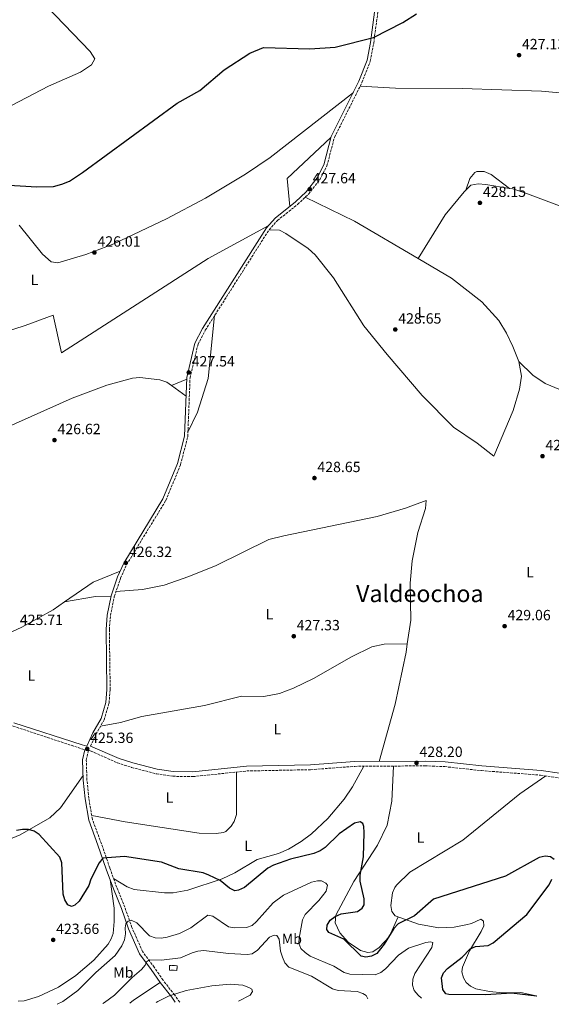
# Model space of a CAD drawing. Units: metres. Extents: x 618505 to 621980, y 4680856 to 4683227.
# Drawn here: x 620446 to 620805, y 4680889 to 4681554 of the extents above; entities that cross this region are included whole.
import ezdxf
from ezdxf.enums import TextEntityAlignment as Align

# ---------------------------------------------------------------- set-up
doc = ezdxf.new("R2010")
doc.units = ezdxf.units.M
doc.header["$MEASUREMENT"] = 0
doc.linetypes.add('DGN Style 3', pattern=[2.435890702152634, 1.739921930109024, -0.6959687720436097])
for name, color, linetype, lineweight in [('Camino', 7, 'DGN Style 3', 0), ('construcción   en ruinas', 1, 'Continuous', 0), ('contrucción  en ruinas', 1, 'DGN Style 3', 13), ('Cota de punto acotado terreno', 7, 'Continuous', 0), ('Curva de nivel directora', 30, 'Continuous', 30), ('Curva de nivel intermedia', 30, 'Continuous', 0), ('Etiqueta de uso rústico', 92, 'Continuous', 0), ('Línea de cambio de uso (parcela vista)', 92, 'Continuous', 0), ('Margen derecho', 7, 'Continuous', 0), ('Punto acotado terreno (símbolo)', 7, 'Continuous', 0), ('Texto de Área (paraje) menor', 7, 'Continuous', 0)]:
    doc.layers.add(name, color=color, linetype=linetype, lineweight=lineweight)
doc.styles.add('Style-Arial', font='arial.ttf')

# ---------------------------------------------------------------- blocks, each defined once
blk = doc.blocks.new('5PATER')
at = {"layer": 'Punto acotado terreno (símbolo)', "linetype": 'Continuous', "lineweight": 0}
h = blk.add_hatch(color=51, dxfattribs=at)
edge = h.paths.add_edge_path()
edge.add_ellipse((0, 0), major_axis=(-0.1095731443231308, -0.1110710700762829), ratio=0.9994222409660317, start_angle=0, end_angle=360)

msp = doc.modelspace()

# ---------------------------------------------------------------- linework, layer by layer
at = {"layer": 'Camino', "color": 7, "linetype": 'DGN Style 3', "lineweight": 0}
for points in [[(620493.8199999991, 4681063.190000001, 425.070000000007), (620497.4800000006, 4681071.149999999, 425.5899999999966), (620502.9899999979, 4681080.890000002, 425.5000000000001), (620506.3299999973, 4681092.190000002, 425.5899999999966), (620507.1099999996, 4681101.340000001, 425.5899999999966), (620506.5399999997, 4681141.850000001, 425.7700000000041), (620507.3099999985, 4681151.430000001, 425.949999999997), (620509.85, 4681164.170000002, 426.1900000000023), (620514.109999998, 4681176.760000003, 426.2599999999948), (620518.1799999982, 4681185.890000002, 426.3000000000029), (620544.7099999997, 4681229.280000002, 426.729999999996), (620554.6499999975, 4681253.61, 427.0200000000042), (620559.5, 4681272.310000001, 427.1900000000023), (620561.0399999978, 4681312.100000003, 427.3099999999977), (620566.4200000024, 4681334.920000002, 427.3800000000047), (620571.370000001, 4681344.359999999, 427.3399999999966), (620614.3999999983, 4681412.280000002, 427.699999999997), (620620.050000001, 4681418.550000002, 427.699999999997), (620633.7800000019, 4681429.510000003, 427.3699999999955), (620641.0300000005, 4681436.390000001, 427.3800000000047), (620648.6900000004, 4681446.149999999, 427.2899999999937), (620653.4400000002, 4681455.420000004, 427.2100000000063), (620658.5100000018, 4681474.59, 426.7200000000012), (620677.1599999999, 4681511.760000003, 426.0399999999937), (620682.7999999993, 4681526.27, 425.9700000000013), (620685.0799999969, 4681538.450000001, 425.9100000000035), (620695.1599999998, 4681614.030000002, 424.6799999999931)], [(619698.1700000007, 4681053.11, 420.8000000000029), (619721.5899999987, 4681053.830000003, 421.6199999999953), (619731.2100000011, 4681056.480000001, 421.7500000000002), (619752.289999999, 4681064.510000003, 422.0200000000041), (619764.16, 4681069.840000001, 422.5299999999989), (619774.9699999993, 4681072.960000001, 422.8399999999967), (619784.7100000002, 4681074.13, 422.6399999999994), (619834.0499999997, 4681076.480000001, 422.1300000000047), (619861.9499999991, 4681078.550000002, 422.1300000000047), (619879.3299999977, 4681083.180000001, 422.1300000000047), (619909.8999999983, 4681094.52, 422.0599999999977), (619926.3700000015, 4681099.289999999, 422.1300000000047), (619947.1599999988, 4681103.330000003, 422.1300000000047), (620031.3899999993, 4681116.570000002, 422.6399999999994), (620062.1599999988, 4681119.920000004, 422.6399999999994), (620095.3500000013, 4681120.61, 423.6499999999942), (620116.3299999986, 4681117.88, 423.9600000000065), (620178.5799999982, 4681107.289999999, 423.3099999999978), (620287.1099999996, 4681088.640000001, 422.0700000000071), (620374.6599999995, 4681083.469999999, 423.7200000000012), (620402.9400000012, 4681082.720000001, 423.8399999999966), (620426.8799999978, 4681079.969999999, 424.1100000000006), (620441.5199999983, 4681076.710000002, 424.3399999999965), (620489.969999998, 4681060.670000002, 425.3399999999967)], [(620554.0599999975, 4680890.010000002, 409), (620550.6700000011, 4680894.820000002, 409.729999999996), (620542.7899999976, 4680904.88, 412.6100000000005), (620536.9200000024, 4680913.63, 413.8099999999977), (620529.0599999991, 4680924.090000002, 416.2100000000065), (620521.7800000013, 4680940.52, 419.1000000000058), (620517.0300000015, 4680954.160000001, 421.259999999995), (620511.5599999976, 4680967.520000001, 423.179999999993), (620506.829999998, 4680980.899999999, 424.8600000000006), (620501.1799999997, 4680997.149999999, 425.820000000007), (620495.0500000007, 4681013.730000001, 425.820000000007), (620492.6900000004, 4681027.870000001, 425.5800000000017), (620491.3899999995, 4681040.220000001, 425.3399999999967), (620490.9699999993, 4681053.710000002, 425.3399999999967), (620492.4200000024, 4681060.149999999, 425.3399999999967), (620492.5199999984, 4681060.370000003, 425.070000000007), (620494.1499999978, 4681059.850000001, 425.1000000000059), (620511.9899999991, 4681051.850000002, 425.2599999999948), (620521.4999999997, 4681048.780000002, 425.5899999999966), (620538.1600000008, 4681044.520000001, 426.0099999999948), (620549.4400000017, 4681042.770000001, 426.0800000000018), (620563.0100000014, 4681042.54, 426.0700000000069), (620599.3299999987, 4681046.350000001, 426.479999999996), (620642.4899999978, 4681047.219999999, 427.1300000000048), (620672.3099999975, 4681049.489999999, 427.2100000000063), (620719.7100000011, 4681049.830000003, 427.7400000000054), (620733.0399999995, 4681049.300000002, 427.8600000000007), (620757.8900000001, 4681046.590000001, 428.1699999999983), (620797.8099999983, 4681043.530000003, 428.350000000006), (620822.5399999984, 4681039.86, 428.2700000000041)]]:
    msp.add_polyline3d(points, dxfattribs=at)
at = {"layer": 'construcción   en ruinas', "color": 1, "linetype": 'Continuous', "lineweight": 0, "extrusion": (-0.04724709437561481, 0.001349916978972624, 0.9988823202946441), "elevation": -22586.13995999274, "flags": 128}
msp.add_lwpolyline([(-4696728.124579562, 486089.0200359867), (-4696724.973294111, 486089.0200359866), (-4696724.968438949, 486083.9424306031), (-4696728.119724401, 486083.9424306031), (-4696728.124579562, 486089.0200359867)], close=True, dxfattribs=at)
at = {"layer": 'contrucción  en ruinas', "color": 1, "linetype": 'DGN Style 3', "lineweight": 13, "extrusion": (-0.04724709437561481, 0.001349916978972624, 0.9988823202946441), "elevation": -22586.13995999273, "flags": 128}
msp.add_lwpolyline([(-4696724.973294111, 486089.0200359866), (-4696724.968438949, 486083.9424306031), (-4696728.119724401, 486083.9424306031), (-4696728.124579562, 486089.0200359867), (-4696724.973294111, 486089.0200359866)], dxfattribs=at)
at = {"layer": 'Curva de nivel directora', "color": 30, "linetype": 'Continuous', "lineweight": 30, "elevation": 425, "flags": 128}
for points in [[(620419.7999999989, 4681443.520000001), (620457.5899999992, 4681441.340000002), (620468.85, 4681441.640000001), (620474.42, 4681443.090000002), (620479.6799999995, 4681445.199999999), (620488.3200000006, 4681451.100000001), (620552.3200000006, 4681497.850000001), (620567.73, 4681506.420000001), (620584.0999999982, 4681520.520000001), (620601.3499999993, 4681531.680000001), (620610.6499999999, 4681535.600000001), (620642.0599999987, 4681534.610000002), (620658.9900000001, 4681535.699999999), (620684.8699999991, 4681542.350000001), (620704.6900000006, 4681552.45), (620713.9699999989, 4681558.320000002)], [(620807.0899999988, 4680986.490000002), (620804.449999999, 4680988.270000001), (620800.8199999991, 4680988.789999999), (620796.7800000003, 4680987.83), (620774.0799999996, 4680975.150000002), (620725.5499999993, 4680959.750000002), (620712.5499999997, 4680948.45), (620701.6299999985, 4680942.920000001), (620698.7199999982, 4680939.74), (620692.2199999985, 4680929.330000001), (620687.2499999995, 4680922.980000001), (620683.6199999996, 4680921.17), (620679.6799999991, 4680920.480000001), (620676.7099999984, 4680921.109999999), (620664.8999999999, 4680932.580000001), (620654.7799999992, 4680937.070000002), (620653.4499999991, 4680939.130000002), (620653.619999999, 4680942.17), (620655.7400000002, 4680945.529999999), (620658.9799999989, 4680948.01), (620663.0200000001, 4680949.77), (620674.2299999996, 4680951.300000003), (620677.2299999993, 4680953.58), (620678.5999999995, 4680955.820000002), (620678.6399999997, 4680959.920000002), (620676.0099999988, 4680971.900000002), (620675.8799999993, 4680975.9), (620678.159999999, 4680988.359999999), (620678.5700000003, 4681004.820000002), (620678.3600000002, 4681008.82), (620677.7199999987, 4681010.860000002), (620676.0099999988, 4681011.949999999), (620672.0999999995, 4681010.990000002), (620661.7100000003, 4681003.86), (620652.3099999991, 4680994.600000001), (620649.0399999992, 4680992.289999999), (620644.7000000007, 4680990.539999999), (620628.9600000004, 4680986.730000001), (620617.4800000006, 4680982.619999999), (620613.6799999987, 4680980.720000002), (620597.7199999995, 4680967.619999999), (620593.7999999989, 4680965.720000002), (620591.3699999992, 4680965.240000002), (620587.7799999996, 4680967.020000001), (620581.3800000001, 4680972.220000002), (620573.8099999996, 4680975.940000001), (620569.8499999989, 4680977.380000004), (620553.4600000005, 4680980.08), (620541.7999999997, 4680984.740000002), (620516.8599999994, 4680988.640000002), (620502.1699999998, 4680987.480000001), (620499.729999999, 4680984.28), (620494.0199999983, 4680973.300000001), (620492.5999999989, 4680968.970000002), (620486.1900000006, 4680958.33), (620483.2600000004, 4680955.609999999), (620481.0400000006, 4680954.77), (620478.5499999984, 4680955.820000002), (620476.4599999986, 4680959.199999999), (620475.379999999, 4680963.100000001), (620474.4800000006, 4680984.250000001), (620473.0299999998, 4680988), (620459.2000000007, 4681003.310000001), (620455.8300000001, 4681005.670000001), (620451.8600000005, 4681006.680000002), (620447.8599999994, 4681006.850000001), (620443.74, 4681006.200000001)], [(620795.1399999994, 4680894.140000002), (620778.1900000002, 4680896.08), (620760.9199999989, 4680895.070000002), (620735.8899999993, 4680895.17), (620733.7699999983, 4680895.730000001), (620731.8799999994, 4680898.500000001), (620730.9800000008, 4680906.4), (620732.1499999999, 4680909.76), (620734.85, 4680912.779999999), (620744.8899999983, 4680920.380000001), (620750.2799999994, 4680926), (620753.9400000006, 4680927.609999999), (620762.3099999991, 4680928.420000001), (620765.8799999988, 4680930.24), (620788.6199999994, 4680949.240000002), (620803.5599999994, 4680969.340000001), (620805.4500000004, 4680973.189999999)]]:
    msp.add_lwpolyline(points, dxfattribs=at)
at = {"layer": 'Curva de nivel intermedia', "color": 30, "linetype": 'Continuous', "lineweight": 0, "flags": 128}
for points, elevation in [([(620717.4300000012, 4680892.81), (620715.0700000008, 4680894.71), (620712.3600000017, 4680897.819999999), (620711.2400000021, 4680901.51), (620711.5800000017, 4680905.49), (620712.9000000005, 4680909.349999998), (620724.2599999997, 4680926.92), (620724.9800000016, 4680930.380000001), (620723.5600000002, 4680930.849999999), (620720.3000000013, 4680930.449999998), (620708.5100000006, 4680926.57), (620701.8899999999, 4680921.710000001), (620693.1399999993, 4680912.679999999), (620689.8400000001, 4680910.180000001), (620686.0300000013, 4680908.539999999), (620668.9099999999, 4680908.859999998), (620665.1100000001, 4680910.109999998), (620658.1200000006, 4680914.449999999), (620642.2199999995, 4680921.039999999), (620638.7700000008, 4680923.52), (620635.9299999997, 4680926.430000001), (620634.5599999996, 4680929.930000001), (620634.6400000001, 4680933.41), (620637.11, 4680945.619999998), (620638.8400000001, 4680949.239999999), (620648.0500000013, 4680958.789999999), (620652.9300000005, 4680965.17), (620653.8, 4680969.079999999), (620652.7600000007, 4680970.529999999), (620649.8700000006, 4680972.17), (620647.1000000013, 4680972.109999999), (620643.1900000018, 4680971.249999999), (620624.0699999998, 4680962.390000002), (620617.2000000011, 4680957.159999998), (620606.0099999997, 4680944.579999999), (620602.9600000009, 4680941.98), (620599.2500000005, 4680940.470000001), (620591.0700000019, 4680940.210000002), (620586.91, 4680940.989999999), (620576.4800000007, 4680948.17), (620573.0899999999, 4680948.83), (620561.5800000011, 4680940.369999998), (620553.9900000002, 4680936.380000001), (620545.6700000009, 4680934.009999999), (620541.4900000012, 4680933.350000001), (620537.4900000002, 4680933.52), (620533.63, 4680934.789999999), (620525.150000002, 4680943.570000002), (620521.37, 4680945.399999999), (620519.26, 4680944.82), (620517.7400000001, 4680943.01), (620517.1700000003, 4680940.259999999), (620517.5000000009, 4680936.180000001), (620516.8799999995, 4680932.23), (620515.0700000012, 4680928.189999999), (620510.44, 4680921.609999998), (620497.3900000011, 4680910.169999998), (620485.320000001, 4680898.009999999), (620475.0100000001, 4680890.600000001), (620471.2200000016, 4680888.59)], 420), ([(620681.0600000003, 4680892.180000001), (620679.9000000004, 4680894.649999999), (620677.6699999997, 4680895.890000001), (620673.8600000008, 4680897.16), (620661.1200000002, 4680897.949999998), (620657.2700000014, 4680899.029999998), (620643.1800000007, 4680907.619999998), (620627.8800000009, 4680913.74), (620625.1000000003, 4680916.619999999), (620623.4500000008, 4680920.570000002), (620622.1100000018, 4680924.59), (620621.190000001, 4680932.730000001), (620619.5800000017, 4680935.210000002), (620617.8700000017, 4680935.23), (620614.8099999996, 4680933.890000001), (620606.5599999995, 4680925.150000001), (620602.980000001, 4680922.75), (620599.6100000005, 4680922.27), (620587.1300000013, 4680922.96), (620570.4600000014, 4680924.890000001), (620566.3200000017, 4680924.489999999), (620562.4600000017, 4680923.439999999), (620554.4999999999, 4680919.980000001), (620541.7900000006, 4680918.499999999), (620533.6400000012, 4680918.66), (620531.6400000007, 4680917.319999998), (620530.8400000005, 4680915.130000001), (620528.27, 4680912.06), (620521.8700000007, 4680906.699999999), (620509.9800000018, 4680894.679999999), (620503.2699999996, 4680889.71), (620502.2300000002, 4680889.12)], 415), ([(620593.7200000007, 4680890.689999999), (620601.5500000005, 4680894.869999998), (620603.3400000008, 4680897.32), (620602.7400000019, 4680898.789999999), (620600.7600000014, 4680900.05), (620596.6900000012, 4680901.42), (620588.1799999997, 4680902.249999999), (620575.7300000018, 4680901.02), (620558.4200000004, 4680898), (620546.4900000013, 4680894.12), (620539.2500000015, 4680890.499999999), (620538.1100000015, 4680889.739999999)], 410.0000000000001)]:
    msp.add_lwpolyline(points, dxfattribs=dict(at, elevation=elevation))
at = {"layer": 'Línea de cambio de uso (parcela vista)', "color": 92, "linetype": 'Continuous', "lineweight": 0, "extrusion": (0.01006713156640419, 0.009466186780128763, 0.9999045175264828), "elevation": 50990.64033207056, "flags": 128}
msp.add_lwpolyline([(620592.6934371361, 4681155.163869341), (620590.8151432266, 4681174.0647162), (620620.4692784284, 4681201.68595378)], dxfattribs=at)
at = {"layer": 'Línea de cambio de uso (parcela vista)', "color": 92, "linetype": 'Continuous', "lineweight": 0, "extrusion": (-0.04091738181993847, 0.03101801164686294, 0.9986809554700021), "elevation": 120235.6529567669, "flags": 128}
msp.add_lwpolyline([(-4105676.003044959, -2330282.12157305), (-4105676.003044959, -2330282.129363428)], dxfattribs=at)
at = {"layer": 'Línea de cambio de uso (parcela vista)', "color": 92, "linetype": 'Continuous', "lineweight": 0, "extrusion": (-0.151932523862345, -0.2683524536007648, 0.9512641425173491), "elevation": -1350163.063280447, "flags": 128}
msp.add_lwpolyline([(-1766382.450422629, 4166290.053640258), (-1766345.470146529, 4166292.42087062), (-1766295.759720005, 4166291.614066628)], dxfattribs=at)
at = {"layer": 'Línea de cambio de uso (parcela vista)', "color": 92, "linetype": 'Continuous', "lineweight": 0, "extrusion": (-0.02872188379134248, -0.01148875497740773, 0.9995214164291558), "elevation": -71178.85423594006, "flags": 128}
msp.add_lwpolyline([(-4116018.472464298, 2313664.13945255), (-4116018.472464298, 2313664.142685195)], dxfattribs=at)
at = {"layer": 'Línea de cambio de uso (parcela vista)', "color": 92, "linetype": 'Continuous', "lineweight": 0, "extrusion": (-0.02003755249279775, -0.007991737309563152, 0.9997672872348212), "elevation": -49419.08750186928, "flags": 128}
msp.add_lwpolyline([(-4118336.190149469, 2310104.118606031), (-4118336.190149469, 2310115.239262236)], dxfattribs=at)
at = {"layer": 'Línea de cambio de uso (parcela vista)', "color": 92, "linetype": 'Continuous', "lineweight": 0, "extrusion": (-0.01406110201398133, 0.01022718689424727, 0.9998488336035517), "elevation": 39578.00000361147, "flags": 128}
msp.add_lwpolyline([(620493.0930209683, 4681147.099112737), (620502.9820329624, 4681139.907536622)], dxfattribs=at)
at = {"layer": 'Línea de cambio de uso (parcela vista)', "color": 92, "linetype": 'Continuous', "lineweight": 0, "extrusion": (-0.1278831646320583, 0.1851181858089845, 0.9743598685734549), "elevation": 787633.9066389714, "flags": 128}
msp.add_lwpolyline([(-3171192.240958121, -3409021.636401109), (-3171215.801272235, -3409021.572844202), (-3171235.012423432, -3409017.394977564)], dxfattribs=at)
at = {"layer": 'Línea de cambio de uso (parcela vista)', "color": 92, "linetype": 'Continuous', "lineweight": 0, "extrusion": (-0.03074266820095586, 0.03021081922701905, 0.999070665545495), "elevation": 122771.5264927581, "flags": 128}
msp.add_lwpolyline([(-3773757.923458491, -2835842.86666577), (-3773750.869364243, -2835850.522875952), (-3773733.580996402, -2835862.819213516)], dxfattribs=at)
at = {"layer": 'Línea de cambio de uso (parcela vista)', "color": 92, "linetype": 'Continuous', "lineweight": 0, "extrusion": (0.05870526474928361, -0.02326955902681845, 0.9980041179841966), "elevation": -72061.80458656383, "flags": 128}
msp.add_lwpolyline([(4580376.061988762, 1145631.908349908), (4580416.008807339, 1145636.025604533), (4580451.384316631, 1145642.099493694), (4580456.950234883, 1145643.447747773)], dxfattribs=at)
at = {"layer": 'Línea de cambio de uso (parcela vista)', "color": 92, "linetype": 'Continuous', "lineweight": 0, "extrusion": (0.1180085335676028, -0.1565165813988863, 0.9806000947136554), "elevation": -659005.7597680294, "flags": 128}
msp.add_lwpolyline([(3313512.546264177, 3298829.148768484), (3313491.02098479, 3298830.271108579), (3313487.864974651, 3298830.271108579)], dxfattribs=at)
at = {"layer": 'Línea de cambio de uso (parcela vista)', "color": 92, "linetype": 'Continuous', "lineweight": 0}
for points in [[(620458.4299999997, 4681569.65, 423.3300000000018), (620493.6200000001, 4681532.890000001, 423.6900000000023), (620496.7599999999, 4681527.779999999, 423.4900000000052), (620494.5599999996, 4681523.710000001, 423.5), (620487.0700000003, 4681518.76, 423.4199999999983), (620465.4400000004, 4681509.430000001, 423.0099999999948), (620425.5300000003, 4681488.65, 422.8800000000047), (620400.4922000002, 4681474.087200001, 422.5880000000034)], [(620445.5701000001, 4681415.5101, 423.7685999999958), (620461.4699999997, 4681395.800000001, 424.2100000000065), (620467.2599999999, 4681390.66, 424.5299999999989), (620471.7000000002, 4681390.02, 424.6999999999971), (620490.7400000002, 4681395.609999999, 424.8500000000058), (620509.54, 4681402.859999999, 424.820000000007), (620545.0300000003, 4681419.600000001, 425.3999999999942), (620571.4299999997, 4681433.640000001, 425.820000000007), (620598.5099999999, 4681449.939999999, 426.0899999999965), (620615.1100000005, 4681461.060000001, 426.2400000000052), (620671.3399999999, 4681505.130000001, 426.1699999999983)], [(620676, 4681509.449999999, 426.0800000000018), (620699.8300000001, 4681508.02, 426.320000000007), (620744.8399999999, 4681507.74, 426.3899999999995), (620798.3499999996, 4681506.060000001, 426.8899999999995), (620818.2599999999, 4681504.25, 427.1300000000047), (620841.3399999999, 4681500.939999999, 427.2100000000065), (620851.79, 4681496.880000001, 427.2100000000065), (620876.8300000001, 4681480.380000001, 427.2100000000065), (620892.9800000006, 4681471.59, 427.2100000000065), (620928.3399999999, 4681454.49, 427.2100000000065), (620951.9500000002, 4681446.16, 427.320000000007), (620987.6360999999, 4681439.070800001, 428.5798999999971)], [(620776.7838000003, 4681440.254699999, 427.8095999999932), (620764.3399999999, 4681449.66, 426.9900000000052), (620759.7999999998, 4681451.699999999, 427), (620754.7599999999, 4681451.720000001, 427.1300000000047), (620753.3300000001, 4681450.91, 427.1600000000035), (620750.0999999996, 4681447.02, 427.1000000000058), (620747.2199999997, 4681438.980000001, 427.8600000000006)], [(620715.0302999998, 4681392.900599999, 427.8600000000006), (620733.4699999997, 4681422.33, 427.8600000000006), (620746.2100000001, 4681438.02, 427.8600000000006), (620750.7999999998, 4681442.34, 427.8600000000006), (620755.75, 4681443.430000001, 427.8000000000029), (620760.8099999996, 4681442.980000001, 427.7100000000065), (620776.7838000003, 4681440.254699999, 427.815499999997)], [(620776.7838000003, 4681440.254699999, 427.815499999997), (620778.9800000006, 4681439.880000001, 427.8300000000018), (620787.1799999997, 4681437.220000001, 427.8899999999995), (620825.0599999996, 4681423.130000001, 428.179999999993), (620871.3499999996, 4681404.26, 428.7899999999936), (620885.0199999996, 4681399.640000001, 428.8399999999965), (620903.0300000003, 4681395.869999999, 428.8300000000018), (620937.1299999999, 4681392.16, 429.2200000000012), (620966.6500000004, 4681384.800000001, 429.4900000000052), (620971.2400000002, 4681382.699999999, 429.5099999999948), (620975.25, 4681379.800000001, 429.6100000000006), (620986.2675999999, 4681368.442500001, 430.2099000000017)], [(620613.7599999999, 4681414.91, 427.6999999999971), (620573.2300000006, 4681392.82, 427.1699999999983), (620474.2000000002, 4681329.09, 426.5599999999977), (620468.5599999996, 4681354.560000001, 425.75), (620449.6100000005, 4681347.539999999, 425.4199999999983), (620404.2599999999, 4681332.949999999, 425.4199999999983), (620373.7800000003, 4681320.869999999, 425.4199999999983), (620360.7999999998, 4681313.34, 425.2200000000012), (620345.4199999999, 4681301.939999999, 424.9400000000023), (620330.6299999999, 4681289.02, 424.9400000000023), (620326.1600000003, 4681286.029999999, 424.9400000000023), (620321.3300000001, 4681283.9, 424.9400000000023), (620316.6600000003, 4681283.5, 424.9400000000023), (620315.1200000001, 4681284.550000001, 424.9400000000023), (620312.2699999996, 4681288.609999999, 425.2599999999948), (620310.2302999999, 4681292.319700001, 424.7700000000041)], [(620783.0300000003, 4681323.27, 428.6900000000023), (620784.9699999997, 4681313.359999999, 429.2400000000052), (620783.5599999996, 4681304.41, 429.3099999999977), (620779.2100000001, 4681290.01, 429.25), (620766.1900000004, 4681259.230000001, 429), (620755.0599999996, 4681268.01, 428.679999999993), (620739.04, 4681278.930000001, 428.679999999993), (620717.9299999997, 4681300.25, 428.8099999999977), (620694.1900000004, 4681327.930000001, 428.7200000000012), (620678.4900000002, 4681347.359999999, 428.2100000000065), (620657.9500000002, 4681379.680000001, 427.6999999999971), (620645.6500000004, 4681395.42, 426.8999999999942), (620640.7800000003, 4681399.720000001, 426.8999999999942), (620625.8300000001, 4681409.869999999, 426.929999999993), (620621.3600000005, 4681411.99, 426.9600000000065), (620614.4000000004, 4681412.279999999, 427.6999999999971)], [(620715.0302999998, 4681392.900599999, 427.8611999999994), (620737.6500000004, 4681379.630000001, 427.7299999999959), (620758.0899999999, 4681363.609999999, 427.8600000000006), (620769.5899999999, 4681350.850000001, 428.1900000000023), (620774.9000000004, 4681342.359999999, 428.320000000007), (620779.1600000003, 4681333.390000001, 428.4400000000023), (620783.0300000003, 4681323.27, 428.6900000000023)], [(620577.6399999997, 4681354.26, 427.3899999999995), (620573.3200000003, 4681311.76, 427.5500000000029), (620566.0999999996, 4681288.880000001, 427.6399999999995), (620559.6299999999, 4681275.51, 427.1999999999971)], [(620783.0300000003, 4681323.27, 428.6900000000023), (620792.6500000004, 4681314.039999999, 428.6900000000023), (620800.8799999999, 4681308.430000001, 428.4600000000065), (620856.9900000002, 4681285.02, 428.1199999999953), (620870.2199999997, 4681277.890000001, 428.3399999999965), (620875.3600000005, 4681273.180000001, 428.5099999999948), (620877.5499999998, 4681268.59, 428.6600000000035), (620879.04, 4681262.32, 428.7299999999959), (620883.6699999999, 4681236.810000001, 429.0299999999989), (620884.7300000006, 4681226.890000001, 429.4199999999983), (620882.54, 4681214.119999999, 429.7200000000012), (620873.75, 4681182.07, 429.9900000000052), (620873.7610999999, 4681181.869899999, 429.9841000000015)], [(620270.6299000002, 4681232.627800001, 424.1665999999968), (620276.4500000002, 4681226.51, 424.25), (620281.0999999996, 4681224.630000001, 424.2599999999948), (620312.5099999999, 4681219.57, 424.4199999999983), (620323.1399999997, 4681223.859999999, 424.4400000000023), (620349.1699999999, 4681238.789999999, 424.570000000007), (620396.1900000004, 4681260.34, 425.2299999999959), (620481.5099999999, 4681298.350000001, 425.7200000000012), (620504.9199999999, 4681307.26, 425.8999999999942), (620522.1100000005, 4681311.939999999, 426.1999999999971), (620527.0599999996, 4681312.4, 426.3699999999953), (620540.5499999998, 4681310.84, 426.8500000000058), (620545.3099999996, 4681309.33, 426.9900000000052), (620548.4430000001, 4681307.051200001, 427.0574000000051)], [(620707.8003000002, 4681132.27, 428.1187000000064), (620710.0700000003, 4681148.34, 428.3699999999953), (620709.8300000001, 4681173.350000001, 428.2200000000012), (620711.0999999996, 4681188.52, 428.2100000000065), (620714.9299999997, 4681207.680000001, 428.2100000000065), (620720.1900000004, 4681223.779999999, 428.4100000000035), (620720.5700000003, 4681229.32, 428.6900000000023), (620706.6799999997, 4681224.01, 429.0099999999948), (620687.4199999999, 4681218.5, 428.7200000000012), (620624.3200000003, 4681205.439999999, 428.2299999999959), (620614.3700000001, 4681202.76, 428.1300000000047), (620578.7699999996, 4681185.4, 427.25), (620560.3099999996, 4681177.76, 426.9900000000052), (620543.6500000004, 4681172.07, 426.8999999999942), (620528.9500000002, 4681169.07, 426.8800000000047), (620511.0199999996, 4681167.640000001, 426.2100000000065)], [(620337.8099999996, 4681087.880000001, 423.0200000000041), (620351.3499999996, 4681092.9, 424), (620355.5199999996, 4681095.439999999, 424.2299999999959), (620365.75, 4681106.810000001, 424.2899999999936), (620372, 4681110.82, 424.4100000000035), (620415.6500000004, 4681129.01, 424.7799999999989), (620447.4400000004, 4681143.67, 425.1300000000047), (620468.5999999996, 4681155.369999999, 425.3099999999977), (620476.2702000003, 4681160.639699999, 425.3157000000065)], [(620500.5700000003, 4681076.600000001, 425.5399999999936), (620514.0300000003, 4681079.15, 425.6999999999971), (620528.54, 4681083.15, 425.6999999999971), (620570.7300000006, 4681090.600000001, 425.4799999999959), (620595.9100000003, 4681096.880000001, 425.6999999999971), (620610.8499999996, 4681096.779999999, 427.1399999999995), (620621.5800000001, 4681098.77, 426.9400000000023), (620630.9100000003, 4681102.4, 426.8399999999965), (620644.3499999996, 4681108.949999999, 426.9199999999983), (620669.9900000002, 4681123.58, 428.3800000000047), (620683.9199999999, 4681130.359999999, 428.3899999999995), (620692.2199999997, 4681132.01, 428.3000000000029), (620707.8003000002, 4681132.27, 428.1199999999953)], [(620592.3499999996, 4681045.619999999, 426.3999999999942), (620592.4299999997, 4681016.859999999, 426.8899999999995), (620590.8300000001, 4681012.210000001, 426.8899999999995), (620588.7100000001, 4681009.050000001, 426.8899999999995), (620585.1399999997, 4681005.4, 426.8899999999995), (620583.6100000005, 4681004.74, 426.8899999999995), (620578.6399999997, 4681004.039999999, 426.8899999999995), (620567.2400000002, 4681004.27, 426.8899999999995), (620517.3300000001, 4681012.02, 426.6199999999953), (620494.6399999997, 4681016.17, 425.7799999999989)], [(620509.3700000001, 4680973.710000001, 423.9600000000065), (620518.6100000005, 4680967.960000001, 423.8000000000029), (620523.2000000002, 4680966.16, 423.7899999999936), (620543.8899999997, 4680963.9, 424.0599999999977), (620549.7199999997, 4680964, 424.1199999999953), (620559.5099999999, 4680965.850000001, 424.2100000000065), (620582.7400000002, 4680973.369999999, 424.6100000000006), (620591.2999999998, 4680977.560000001, 425.2599999999948), (620606.4600000001, 4680986.5, 425.9100000000035), (620620.8899999997, 4680990.619999999, 426.1699999999983), (620627.4900000002, 4680993.58, 426.4600000000065), (620636.0800000001, 4680998.65, 427.070000000007), (620643.1200000001, 4681003.930000001, 427.3099999999977), (620654.0700000003, 4681014.130000001, 427.5099999999948), (620665.1600000003, 4681027.26, 427.7599999999948), (620670.7100000001, 4681035.529999999, 427.7299999999959), (620678.3600000005, 4681049.539999999, 427.2799999999989)], [(620698.4600000001, 4681049.680000001, 427.5), (620697.4400000004, 4681025.83, 427.3800000000047), (620694.2199999997, 4681009.65, 427.3399999999965), (620687.6500000004, 4680996.180000001, 426.3500000000058), (620671.6900000004, 4680971.689999999, 424.5800000000018), (620659.5599999996, 4680948.77, 424.9100000000035), (620659.0499999998, 4680943.76, 424.8999999999942), (620662.2999999998, 4680937, 424.9600000000065), (620667.9100000003, 4680930.66, 425.070000000007), (620676.1299999999, 4680924.960000001, 425.2299999999959), (620681.2000000002, 4680923.550000001, 425.2599999999948), (620684.5700000003, 4680924.180000001, 425.2299999999959), (620688.7000000002, 4680926.92, 425.1499999999942), (620695.4600000001, 4680934.25, 424.8999999999942), (620701.5800000001, 4680947.699999999, 425.3399999999965)], [(620153.5504999999, 4681014.2599, 423.5099999999948), (620175.4699999997, 4681006.32, 423.2899999999936), (620192.3700000001, 4681003.109999999, 423.0200000000041), (620216.4500000002, 4680996.430000001, 422.6999999999971), (620246.1299999999, 4680984.980000001, 422.6900000000023), (620265.2000000002, 4680979.02, 422.6900000000023), (620277.3899999997, 4680976.66, 422.6900000000023), (620287.3899999997, 4680976.619999999, 422.6900000000023), (620308.3600000005, 4680980.4, 422.6900000000023), (620335.1799999997, 4680988.180000001, 423.0200000000041), (620355.0999999996, 4680990.07, 422.9900000000052), (620405.7300000006, 4680992.430000001, 423.5399999999936), (620420.5599999996, 4680994.630000001, 423.6300000000047), (620432.5, 4680997.460000001, 423.6999999999971), (620446.3399999999, 4681003.09, 423.7799999999989), (620466.3600000005, 4681014.689999999, 423.8600000000006), (620473.5599999996, 4681021.5, 424.0800000000018), (620488.79, 4681043.369999999, 425.3399999999965)], [(620795.2300000006, 4680894.140000001, 425.820000000007), (620794.8399999999, 4680894.33, 425.820000000007), (620784.5800000001, 4680896.539999999, 425.820000000007), (620772.5800000001, 4680896.33, 426.0500000000029), (620763.4100000003, 4680897.24, 426.0599999999977), (620754.1500000004, 4680899.15, 426.0599999999977), (620750.5899999999, 4680900.789999999, 426.0599999999977), (620747.5099999999, 4680903.4, 426.0599999999977), (620745.6399999997, 4680906.480000001, 426.0599999999977), (620744.6900000004, 4680910.5, 426.0599999999977), (620745.1600000003, 4680913.67, 426.0599999999977), (620749.8499999996, 4680924.66, 425.1699999999983), (620757.7599999999, 4680937.859999999, 423.4199999999983), (620759.4500000002, 4680941.720000001, 423.2299999999959), (620759.2300000006, 4680944.699999999, 423.1699999999983), (620757.4400000004, 4680946.27, 423.1699999999983), (620751.1500000004, 4680943.199999999, 422.6900000000023), (620747.2400000002, 4680942.300000001, 422.6300000000047), (620739.3700000001, 4680940.82, 422.6499999999942), (620729.1100000005, 4680940.279999999, 422.8999999999942), (620715.3799999999, 4680942.75, 423.7599999999948), (620699.5099999999, 4680948.449999999, 425.5800000000018), (620697.3899999997, 4680951.430000001, 425.5800000000018), (620696.6900000004, 4680955.430000001, 425.5800000000018), (620697.8799999999, 4680963.869999999, 425.6100000000006), (620699.3200000003, 4680967.66, 425.7200000000012), (620700.54, 4680969.220000001, 425.820000000007), (620709.5899999999, 4680978.01, 426.5399999999936), (620745.3300000001, 4680999.57, 427.6699999999983), (620783.8799999999, 4681030.960000001, 428.0500000000029), (620801.4500000002, 4681042.99, 428.3300000000018)], [(620506.9900000002, 4680972.949999999, 424.3800000000047), (620509.8700000001, 4680953.49, 423.75), (620509.8399999999, 4680944.480000001, 423.4199999999983), (620509.0199999996, 4680936.560000001, 423.5899999999965), (620507.7300000006, 4680932.779999999, 423.6600000000035), (620505.7300000006, 4680929.199999999, 423.6000000000058), (620495.9600000001, 4680918.529999999, 423.3999999999942), (620483.9500000002, 4680908.039999999, 423.429999999993), (620472.1699999999, 4680900.279999999, 423.1100000000006), (620458.6799999997, 4680893.939999999, 422.8899999999995), (620448.9299999997, 4680891.039999999, 423.179999999993), (620444.9699999997, 4680890.66, 423.429999999993)]]:
    msp.add_polyline3d(points, dxfattribs=at)
at = {"layer": 'Margen derecho', "color": 7, "linetype": 'Continuous', "lineweight": 0}
for points in [[(620442.1000000016, 4681078.859999999, 424.3399999999965), (620488.0700000003, 4681064.140000002, 425.0500000000029), (620491.3200000003, 4681063.100000001, 425.3899999999994), (620495.489999999, 4681072.170000002, 425.5899999999966), (620500.9299999994, 4681081.77, 425.5000000000001), (620504.1200000012, 4681092.600000001, 425.5899999999966), (620504.8799999988, 4681101.41, 425.5899999999966), (620504.3099999989, 4681141.920000004, 425.7700000000041), (620505.1000000001, 4681151.74, 425.949999999997), (620507.6900000008, 4681164.74, 426.1900000000023), (620512.0399999982, 4681177.580000003, 426.2599999999948), (620516.2100000012, 4681186.930000001, 426.3000000000029), (620542.7099999993, 4681230.289999999, 426.729999999996), (620552.5300000008, 4681254.310000001, 427.0200000000042), (620557.2800000005, 4681272.640000001, 427.1900000000023), (620558.8200000006, 4681312.399999999, 427.3099999999977), (620564.3199999991, 4681335.7, 427.3800000000047), (620569.4299999987, 4681345.470000001, 427.3399999999966), (620612.6099999979, 4681413.63, 427.699999999997), (620618.5100000009, 4681420.170000002, 427.699999999997), (620632.32, 4681431.2, 427.3699999999955), (620639.3799999988, 4681437.890000001, 427.3800000000047), (620646.7999999995, 4681447.350000001, 427.2899999999937), (620651.3500000003, 4681456.219999999, 427.2100000000063), (620656.4200000019, 4681475.390000002, 426.7200000000012), (620675.1200000015, 4681512.660000001, 426.0399999999937), (620680.649999999, 4681526.890000001, 425.9700000000013), (620682.8799999976, 4681538.809999999, 425.9100000000035), (620692.9499999993, 4681614.309999999, 424.6799999999931)], [(620551.0399999976, 4680889.960000004, 409.1999999999972), (620548.6700000005, 4680893.330000003, 409.729999999996), (620540.7600000004, 4680903.410000001, 412.6100000000005), (620534.8799999994, 4680912.180000001, 413.8099999999977), (620526.890000001, 4680922.820000002, 416.2100000000065), (620519.449999998, 4680939.600000001, 419.1000000000058), (620514.6900000013, 4680953.27, 421.259999999995), (620509.2300000008, 4680966.63, 423.179999999993), (620504.4699999976, 4680980.070000002, 424.8600000000006), (620498.8299999982, 4680996.300000001, 425.820000000007), (620492.6299999978, 4681013.09, 425.820000000007), (620490.2099999995, 4681027.530000002, 425.5800000000017), (620488.8900000006, 4681040.050000001, 425.3399999999967), (620488.4600000015, 4681053.950000001, 425.3399999999967), (620489.969999998, 4681060.670000002, 425.3399999999967)], [(620493.8199999991, 4681063.190000001, 425.070000000007), (620513.1499999991, 4681054.86, 425.2599999999948), (620522.3899999993, 4681051.88, 425.5899999999966), (620538.8, 4681047.680000002, 426.0099999999948), (620549.7100000001, 4681045.980000001, 426.0800000000018), (620562.8700000006, 4681045.770000001, 426.0700000000069), (620599.1200000008, 4681049.57, 426.479999999996), (620642.3299999969, 4681050.430000001, 427.1300000000048), (620672.170000001, 4681052.710000004, 427.2100000000063), (620719.7699999993, 4681053.050000003, 427.7400000000054), (620733.2800000008, 4681052.520000001, 427.8600000000007), (620758.1900000019, 4681049.800000003, 428.1699999999983), (620798.1700000004, 4681046.730000001, 428.350000000006), (620822.8999999983, 4681043.059999999, 428.2700000000041)]]:
    msp.add_polyline3d(points, dxfattribs=at)

# ---------------------------------------------------------------- block references
at = {"layer": 'Punto acotado terreno (símbolo)', "color": 7, "linetype": 'Continuous', "lineweight": 0, "xscale": 10, "yscale": 10, "zscale": 10}
for p in [(620783.2699999984, 4681530.350000003, 427.1300000000047), (620641.8799999976, 4681439.700000001, 427.6399999999999), (620756.8599999998, 4681430.470000001, 428.1499999999942), (620496.420000001, 4681396.890000001, 426.0099999999953), (620699.6900000006, 4681344.84, 428.6499999999942), (620560.1700000005, 4681315.850000001, 427.5399999999941), (620469.4699999992, 4681270.080000003, 426.6199999999953), (620799.1099999992, 4681259.219999999, 429.4600000000069), (620645.0699999994, 4681244.430000001, 428.6499999999942), (620517.6599999998, 4681187.050000002, 426.3200000000075), (620773.5299999998, 4681144.280000002, 429.0599999999977), (620631.0799999973, 4681137.45, 427.3300000000023), (620491.5899999985, 4681061.289999999, 425.3600000000015), (620714.019999998, 4681051.820000002, 428.1999999999976), (620468.5899999985, 4680932.13, 423.6600000000044)]:
    msp.add_blockref('5PATER', p, dxfattribs=at)

# ---------------------------------------------------------------- texts
at = {"layer": 'Cota de punto acotado terreno', "color": 7, "linetype": 'Continuous', "lineweight": 0, "style": 'Style-Arial'}
for s, p in [('427.13', (620785.2499999994, 4681534.350000001, 427.1300000000047)), ('427.64', (620643.8599999985, 4681443.699999999, 427.6399999999995)), ('428.15', (620758.8400000007, 4681434.470000001, 428.1499999999942)), ('426.01', (620498.5000000001, 4681400.890000001, 426.0099999999948)), ('428.65', (620701.6800000004, 4681348.84, 428.6499999999942)), ('427.54', (620562.1600000004, 4681319.850000001, 427.5399999999936)), ('426.62', (620471.5199999993, 4681274.080000003, 426.6199999999953)), ('429.46', (620801.1000000011, 4681263.219999999, 429.4600000000065)), ('428.65', (620647.0500000003, 4681248.429999999, 428.6499999999942)), ('426.32', (620519.7100000022, 4681191.050000002, 426.320000000007)), ('425.71', (620446.0799999986, 4681145.039999999, 425.7100000000065)), ('429.06', (620775.5100000006, 4681148.280000002, 429.0599999999977)), ('427.33', (620633.0699999993, 4681141.449999998, 427.3300000000018)), ('425.36', (620493.5799999983, 4681065.289999999, 425.3600000000006)), ('428.20', (620715.999999999, 4681055.820000002, 428.1999999999971)), ('423.66', (620470.5699999994, 4680936.13, 423.6600000000035))]:
    msp.add_text(s, height=7.000000000000002, dxfattribs=at).set_placement(p)
at = {"layer": 'Etiqueta de uso rústico', "color": 92, "linetype": 'Continuous', "lineweight": 0, "style": 'Style-Arial'}
for s, p in [('L', (620455.9814203791, 4681378.39001, 424.8699999999953)), ('L', (620717.2614203807, 4681356.66001, 428.7799999999989)), ('L', (620790.7014203774, 4681180.790009997, 429.9199999999983)), ('L', (620614.7114203804, 4681152.29001, 427.7299999999959)), ('L', (620453.811420381, 4681110.900009998, 425.3800000000047)), ('L', (620620.0014203789, 4681074.650009998, 427.0399999999936)), ('L', (620547.1514203799, 4681028.430009998, 426.3600000000006)), ('L', (620600.3514203794, 4680995.760010001, 426.3099999999977)), ('L', (620716.7314203787, 4681001.360009998, 427.3500000000058)), ('Mb', (620629.8102462414, 4680932.810009997, 417.6600000000035)), ('Mb', (620515.9802462426, 4680910.08001, 416.9700000000012))]:
    msp.add_text(s, height=7.000000000000002, dxfattribs=at).set_placement(p, align=Align.MIDDLE_CENTER)
at = {"layer": 'Texto de Área (paraje) menor', "color": 7, "linetype": 'Continuous', "lineweight": 0, "style": 'Style-Arial'}
msp.add_text('Valdeochoa', height=11.5, dxfattribs=at).set_placement((620716.2360292793, 4681166.300009998, 428.3500000000058), align=Align.MIDDLE_CENTER)

doc.saveas('drawing.dxf')
